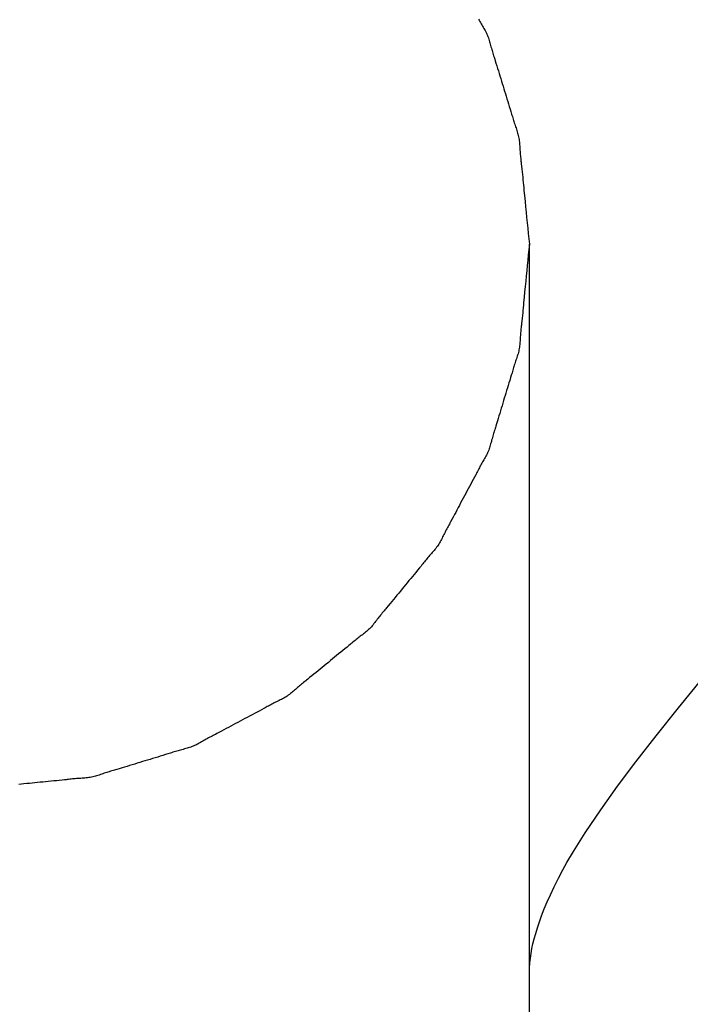
# Model space of a CAD drawing. Extents: x -544 to 876, y -372 to 558.
# Drawn here: x 160 to 162, y -17 to -14 of the extents above; entities that cross this region are included whole.
import ezdxf

# ---------------------------------------------------------------- set-up
doc = ezdxf.new("R2010")
doc.units = 0
doc.header["$LTSCALE"] = 20
doc.layers.add('DETAIL', color=5, linetype='CONTINUOUS')

msp = doc.modelspace()

# ---------------------------------------------------------------- linework, layer by layer
at = {"layer": 'DETAIL', "color": 5, "linetype": 'CONTINUOUS'}
for p, q in [((161.3604, -14.3816), (161.3622, -14.3848)), ((161.3622, -14.3848), (161.3639, -14.388)), ((161.3639, -14.388), (161.3639, -14.388)), ((161.3639, -14.388), (161.3657, -14.3912)), ((161.3657, -14.3912), (161.3675, -14.3943)), ((161.3675, -14.3943), (161.3675, -14.3943)), ((161.3675, -14.3943), (161.3694, -14.3975)), ((161.3694, -14.3975), (161.3712, -14.4007)), ((161.3712, -14.4007), (161.3712, -14.4007)), ((161.3712, -14.4007), (161.3731, -14.4038)), ((161.3731, -14.4038), (161.3749, -14.407)), ((161.3749, -14.407), (161.3749, -14.407)), ((161.3749, -14.407), (161.3767, -14.4102)), ((161.3767, -14.4102), (161.3785, -14.4133)), ((161.3785, -14.4133), (161.3785, -14.4133)), ((161.3785, -14.4133), (161.3802, -14.4166)), ((161.3802, -14.4166), (161.3818, -14.4198)), ((161.3818, -14.4198), (161.3818, -14.4198)), ((161.3818, -14.4198), (161.3834, -14.4231)), ((161.3834, -14.4231), (161.3848, -14.4264)), ((161.3848, -14.4264), (161.3848, -14.4264)), ((161.3848, -14.4264), (161.3862, -14.4298)), ((161.3862, -14.4298), (161.3874, -14.4332)), ((161.3874, -14.4332), (161.3874, -14.4332)), ((161.3874, -14.4332), (161.3886, -14.4366)), ((161.3886, -14.4366), (161.3897, -14.4401)), ((161.3897, -14.4401), (161.3897, -14.4401)), ((161.3897, -14.4401), (161.3907, -14.4436)), ((161.3907, -14.4436), (161.3917, -14.4471)), ((161.3917, -14.4471), (161.3917, -14.4471)), ((161.3917, -14.4471), (161.3926, -14.4507)), ((161.3926, -14.4507), (161.3936, -14.4542)), ((161.3936, -14.4542), (161.3936, -14.4542)), ((161.3936, -14.4542), (161.3945, -14.4577)), ((161.3945, -14.4577), (161.3955, -14.4612)), ((161.3955, -14.4612), (161.3955, -14.4612)), ((161.3955, -14.4612), (161.3965, -14.4647)), ((161.3965, -14.4647), (161.3975, -14.4683)), ((161.3975, -14.4683), (161.3975, -14.4683)), ((161.3975, -14.4683), (161.3986, -14.4718)), ((161.3986, -14.4718), (161.3996, -14.4752)), ((161.3996, -14.4752), (161.3996, -14.4752)), ((161.3996, -14.4752), (161.4007, -14.4787)), ((161.4007, -14.4787), (161.4018, -14.4822)), ((161.4018, -14.4822), (161.4018, -14.4822)), ((161.4018, -14.4822), (161.4029, -14.4858)), ((161.4029, -14.4858), (161.404, -14.4891)), ((161.404, -14.4891), (161.404, -14.4891)), ((161.404, -14.4891), (161.4049, -14.492)), ((161.4049, -14.492), (161.4062, -14.4961)), ((161.4062, -14.4961), (161.4062, -14.4961)), ((161.4062, -14.4961), (161.4082, -14.5025)), ((161.4082, -14.5025), (161.4106, -14.51)), ((161.4106, -14.51), (161.4106, -14.51)), ((161.4106, -14.51), (161.4128, -14.5171)), ((161.4128, -14.5171), (161.4149, -14.5239)), ((161.4149, -14.5239), (161.4149, -14.5239)), ((161.4149, -14.5239), (161.417, -14.5308)), ((161.417, -14.5308), (161.4191, -14.5378)), ((161.4191, -14.5378), (161.4191, -14.5378)), ((161.4191, -14.5378), (161.4212, -14.5448)), ((161.4212, -14.5448), (161.4233, -14.5518)), ((161.4233, -14.5518), (161.4233, -14.5518)), ((161.4233, -14.5518), (161.4255, -14.5587)), ((161.4255, -14.5587), (161.4276, -14.5657)), ((161.4276, -14.5657), (161.4276, -14.5657)), ((161.4276, -14.5657), (161.4298, -14.5727)), ((161.4298, -14.5727), (161.4319, -14.5796)), ((161.4319, -14.5796), (161.4319, -14.5796)), ((161.4319, -14.5796), (161.4341, -14.5866)), ((161.4341, -14.5866), (161.4362, -14.5935)), ((161.4362, -14.5935), (161.4362, -14.5935)), ((161.4362, -14.5935), (161.4384, -14.6005)), ((161.4384, -14.6005), (161.4405, -14.6075)), ((161.4405, -14.6075), (161.4405, -14.6075)), ((161.4405, -14.6075), (161.4426, -14.6143)), ((161.4426, -14.6143), (161.4448, -14.6214)), ((161.4448, -14.6214), (161.4448, -14.6214)), ((161.4448, -14.6214), (161.4471, -14.6289)), ((161.4471, -14.6289), (161.449, -14.6353)), ((161.449, -14.6353), (161.449, -14.6353)), ((161.449, -14.6353), (161.4502, -14.6394)), ((161.4502, -14.6394), (161.4511, -14.6423)), ((161.4511, -14.6423), (161.4511, -14.6423)), ((161.4511, -14.6423), (161.4521, -14.6457)), ((161.4521, -14.6457), (161.4532, -14.6493)), ((161.4532, -14.6493), (161.4532, -14.6493)), ((161.4532, -14.6493), (161.4542, -14.6528)), ((161.4542, -14.6528), (161.4553, -14.6563)), ((161.4553, -14.6563), (161.4553, -14.6563)), ((161.4553, -14.6563), (161.4563, -14.6598)), ((161.4563, -14.6598), (161.4574, -14.6632)), ((161.4574, -14.6632), (161.4574, -14.6632)), ((161.4574, -14.6632), (161.4586, -14.6667)), ((161.4586, -14.6667), (161.4597, -14.6702)), ((161.4597, -14.6702), (161.4597, -14.6702)), ((161.4597, -14.6702), (161.4609, -14.6736)), ((161.4609, -14.6736), (161.4621, -14.6771)), ((161.4621, -14.6771), (161.4621, -14.6771)), ((161.4621, -14.6771), (161.4633, -14.6805)), ((161.4633, -14.6805), (161.4645, -14.684)), ((161.4645, -14.684), (161.4645, -14.684)), ((161.4645, -14.684), (161.4656, -14.6874)), ((161.4656, -14.6874), (161.4667, -14.6909)), ((161.4667, -14.6909), (161.4667, -14.6909)), ((161.4667, -14.6909), (161.4678, -14.6944)), ((161.4678, -14.6944), (161.4687, -14.6979)), ((161.4687, -14.6979), (161.4687, -14.6979)), ((161.4687, -14.6979), (161.4696, -14.7014)), ((161.4696, -14.7014), (161.4704, -14.705)), ((161.4704, -14.705), (161.4704, -14.705)), ((161.4704, -14.705), (161.4711, -14.7086)), ((161.4711, -14.7086), (161.4716, -14.7122)), ((161.4716, -14.7122), (161.4716, -14.7122)), ((161.4716, -14.7122), (161.4721, -14.7159)), ((161.4721, -14.7159), (161.4725, -14.7196)), ((161.4725, -14.7196), (161.4725, -14.7196)), ((161.4725, -14.7196), (161.4728, -14.7233)), ((161.4728, -14.7233), (161.4731, -14.727)), ((161.4731, -14.727), (161.4731, -14.727)), ((161.4731, -14.727), (161.4734, -14.7307)), ((161.4734, -14.7307), (161.4736, -14.7344)), ((161.4736, -14.7344), (161.4736, -14.7344)), ((161.4736, -14.7344), (161.4738, -14.7381)), ((161.4738, -14.7381), (161.4741, -14.7419)), ((161.4741, -14.7419), (161.4741, -14.7419)), ((161.4741, -14.7419), (161.4744, -14.7456)), ((161.4744, -14.7456), (161.4747, -14.7493)), ((161.4747, -14.7493), (161.4747, -14.7493)), ((161.4747, -14.7493), (161.4751, -14.753)), ((161.4751, -14.753), (161.4754, -14.7567)), ((161.4754, -14.7567), (161.4754, -14.7567)), ((161.4754, -14.7567), (161.4758, -14.7603)), ((161.4758, -14.7603), (161.4762, -14.764)), ((161.4762, -14.764), (161.4762, -14.764)), ((161.4762, -14.764), (161.4766, -14.7679)), ((161.4766, -14.7679), (161.477, -14.7714)), ((161.477, -14.7714), (161.477, -14.7714)), ((161.477, -14.7714), (161.4773, -14.7745)), ((161.4773, -14.7745), (161.4778, -14.7787)), ((161.4778, -14.7787), (161.4778, -14.7787)), ((161.4778, -14.7787), (161.4785, -14.7855)), ((161.4785, -14.7855), (161.4794, -14.7935)), ((161.4794, -14.7935), (161.4794, -14.7935)), ((161.4794, -14.7935), (161.4802, -14.801)), ((161.4802, -14.801), (161.4809, -14.8082)), ((161.4809, -14.8082), (161.4809, -14.8082)), ((161.4809, -14.8082), (161.4816, -14.8155)), ((161.4816, -14.8155), (161.4823, -14.823)), ((161.4823, -14.823), (161.4823, -14.823)), ((161.4823, -14.823), (161.4831, -14.8307)), ((161.4831, -14.8307), (161.4838, -14.8377)), ((161.4838, -14.8377), (161.4838, -14.8377)), ((161.4838, -14.8377), (161.4844, -14.8439)), ((161.4844, -14.8439), (161.4852, -14.8525)), ((161.4852, -14.8525), (161.4852, -14.8525)), ((161.4852, -14.8525), (161.4865, -14.8661)), ((161.4865, -14.8661), (161.4881, -14.882)), ((161.4881, -14.882), (161.4881, -14.882)), ((161.4881, -14.882), (161.4896, -14.8971)), ((161.4896, -14.8971), (161.4911, -14.9115)), ((161.4911, -14.9115), (161.4911, -14.9115)), ((161.4911, -14.9115), (161.4925, -14.9262)), ((161.4925, -14.9262), (161.494, -14.941)), ((161.494, -14.941), (161.494, -14.941)), ((161.494, -14.941), (161.4955, -14.9558)), ((161.4955, -14.9558), (161.497, -14.9705)), ((161.497, -14.9705), (161.497, -14.9705)), ((161.497, -14.9705), (161.4985, -14.9852)), ((161.4985, -14.9852), (161.5, -15)), ((161.5, -15), (161.4986, -15.0145)), ((161.5, -20), (161.5, -15)), ((161.4971, -15.029), (161.4957, -15.0435)), ((161.4986, -15.0145), (161.4971, -15.029)), ((161.4971, -15.029), (161.4971, -15.029)), ((161.4942, -15.058), (161.4928, -15.0725)), ((161.4957, -15.0435), (161.4942, -15.058)), ((161.4942, -15.058), (161.4942, -15.058)), ((161.4928, -15.0725), (161.4914, -15.087)), ((161.49, -15.1011), (161.4885, -15.116)), ((161.4914, -15.087), (161.49, -15.1011)), ((161.4914, -15.087), (161.4914, -15.087)), ((161.487, -15.1316), (161.4857, -15.145)), ((161.4885, -15.116), (161.487, -15.1316)), ((161.4885, -15.116), (161.4885, -15.116)), ((161.4837, -15.1664), (161.483, -15.174)), ((161.4843, -15.1595), (161.4837, -15.1664)), ((161.4849, -15.1534), (161.4843, -15.1595)), ((161.4843, -15.1595), (161.4843, -15.1595)), ((161.4857, -15.145), (161.4849, -15.1534)), ((161.4857, -15.145), (161.4857, -15.145)), ((161.4816, -15.1885), (161.4809, -15.1955)), ((161.4822, -15.1813), (161.4816, -15.1885)), ((161.4816, -15.1885), (161.4816, -15.1885)), ((161.483, -15.174), (161.4822, -15.1813)), ((161.483, -15.174), (161.483, -15.174)), ((161.4786, -15.2174), (161.4781, -15.2216)), ((161.4793, -15.2108), (161.4786, -15.2174)), ((161.4786, -15.2174), (161.4786, -15.2174)), ((161.4801, -15.203), (161.4793, -15.2108)), ((161.4809, -15.1955), (161.4801, -15.203)), ((161.4801, -15.203), (161.4801, -15.203)), ((161.4756, -15.2464), (161.4753, -15.25)), ((161.4759, -15.2428), (161.4756, -15.2464)), ((161.4756, -15.2464), (161.4756, -15.2464)), ((161.4763, -15.2391), (161.4759, -15.2428)), ((161.4766, -15.2356), (161.4763, -15.2391)), ((161.4763, -15.2391), (161.4763, -15.2391)), ((161.477, -15.2319), (161.4766, -15.2356)), ((161.4774, -15.2281), (161.477, -15.2319)), ((161.477, -15.2319), (161.477, -15.2319)), ((161.4778, -15.2247), (161.4774, -15.2281)), ((161.4781, -15.2216), (161.4778, -15.2247)), ((161.4778, -15.2247), (161.4778, -15.2247)), ((161.4738, -15.2719), (161.4735, -15.2755)), ((161.4741, -15.2683), (161.4738, -15.2719)), ((161.4743, -15.2646), (161.4741, -15.2683)), ((161.4741, -15.2683), (161.4741, -15.2683)), ((161.4745, -15.261), (161.4743, -15.2646)), ((161.4748, -15.2573), (161.4745, -15.261)), ((161.4745, -15.261), (161.4745, -15.261)), ((161.475, -15.2537), (161.4748, -15.2573)), ((161.4753, -15.25), (161.475, -15.2537)), ((161.475, -15.2537), (161.475, -15.2537)), ((161.4688, -15.3005), (161.4678, -15.304)), ((161.4698, -15.297), (161.4688, -15.3005)), ((161.4707, -15.2934), (161.4698, -15.297)), ((161.4698, -15.297), (161.4698, -15.297)), ((161.4714, -15.2899), (161.4707, -15.2934)), ((161.4721, -15.2863), (161.4714, -15.2899)), ((161.4714, -15.2899), (161.4714, -15.2899)), ((161.4726, -15.2828), (161.4721, -15.2863)), ((161.4731, -15.2791), (161.4726, -15.2828)), ((161.4726, -15.2828), (161.4726, -15.2828)), ((161.4735, -15.2755), (161.4731, -15.2791)), ((161.4735, -15.2755), (161.4735, -15.2755)), ((161.4597, -15.3282), (161.4586, -15.3317)), ((161.4609, -15.3248), (161.4597, -15.3282)), ((161.462, -15.3213), (161.4609, -15.3248)), ((161.4609, -15.3248), (161.4609, -15.3248)), ((161.4632, -15.3178), (161.462, -15.3213)), ((161.4644, -15.3144), (161.4632, -15.3178)), ((161.4632, -15.3178), (161.4632, -15.3178)), ((161.4656, -15.3109), (161.4644, -15.3144)), ((161.4667, -15.3074), (161.4656, -15.3109)), ((161.4656, -15.3109), (161.4656, -15.3109)), ((161.4678, -15.304), (161.4667, -15.3074)), ((161.4678, -15.304), (161.4678, -15.304)), ((161.4515, -15.3556), (161.4503, -15.3596)), ((161.4523, -15.3526), (161.4515, -15.3556)), ((161.4533, -15.3493), (161.4523, -15.3526)), ((161.4523, -15.3526), (161.4523, -15.3526)), ((161.4544, -15.3457), (161.4533, -15.3493)), ((161.4554, -15.3421), (161.4544, -15.3457)), ((161.4544, -15.3457), (161.4544, -15.3457)), ((161.4565, -15.3387), (161.4554, -15.3421)), ((161.4575, -15.3352), (161.4565, -15.3387)), ((161.4565, -15.3387), (161.4565, -15.3387)), ((161.4586, -15.3317), (161.4575, -15.3352)), ((161.4586, -15.3317), (161.4586, -15.3317)), ((161.444, -15.3807), (161.4419, -15.3875)), ((161.4461, -15.3736), (161.444, -15.3807)), ((161.4484, -15.366), (161.4461, -15.3736)), ((161.4461, -15.3736), (161.4461, -15.3736)), ((161.4503, -15.3596), (161.4484, -15.366)), ((161.4503, -15.3596), (161.4503, -15.3596)), ((161.4355, -15.4084), (161.4334, -15.4154)), ((161.4376, -15.4015), (161.4355, -15.4084)), ((161.4398, -15.3945), (161.4376, -15.4015)), ((161.4376, -15.4015), (161.4376, -15.4015)), ((161.4419, -15.3875), (161.4398, -15.3945)), ((161.4419, -15.3875), (161.4419, -15.3875)), ((161.427, -15.4363), (161.4249, -15.4433)), ((161.4291, -15.4293), (161.427, -15.4363)), ((161.4312, -15.4224), (161.4291, -15.4293)), ((161.4291, -15.4293), (161.4291, -15.4293)), ((161.4334, -15.4154), (161.4312, -15.4224)), ((161.4334, -15.4154), (161.4334, -15.4154)), ((161.4207, -15.4573), (161.4186, -15.4643)), ((161.4228, -15.4503), (161.4207, -15.4573)), ((161.4207, -15.4573), (161.4207, -15.4573)), ((161.4249, -15.4433), (161.4228, -15.4503)), ((161.4249, -15.4433), (161.4249, -15.4433)), ((161.4123, -15.4851), (161.41, -15.4927)), ((161.4145, -15.478), (161.4123, -15.4851)), ((161.4123, -15.4851), (161.4123, -15.4851)), ((161.4165, -15.4712), (161.4145, -15.478)), ((161.4186, -15.4643), (161.4165, -15.4712)), ((161.4165, -15.4712), (161.4165, -15.4712)), ((161.4025, -15.5165), (161.4015, -15.5199)), ((161.4036, -15.5129), (161.4025, -15.5165)), ((161.4047, -15.5093), (161.4036, -15.5129)), ((161.4036, -15.5129), (161.4036, -15.5129)), ((161.4058, -15.506), (161.4047, -15.5093)), ((161.4067, -15.5031), (161.4058, -15.506)), ((161.4058, -15.506), (161.4058, -15.506)), ((161.408, -15.4991), (161.4067, -15.5031)), ((161.41, -15.4927), (161.408, -15.4991)), ((161.408, -15.4991), (161.408, -15.4991)), ((161.3946, -15.5445), (161.3936, -15.548)), ((161.3955, -15.541), (161.3946, -15.5445)), ((161.3964, -15.5374), (161.3955, -15.541)), ((161.3955, -15.541), (161.3955, -15.541)), ((161.3974, -15.5339), (161.3964, -15.5374)), ((161.3984, -15.5304), (161.3974, -15.5339)), ((161.3974, -15.5339), (161.3974, -15.5339)), ((161.3994, -15.5269), (161.3984, -15.5304)), ((161.4004, -15.5234), (161.3994, -15.5269)), ((161.3994, -15.5269), (161.3994, -15.5269)), ((161.4015, -15.5199), (161.4004, -15.5234)), ((161.4015, -15.5199), (161.4015, -15.5199)), ((161.3854, -15.5721), (161.3838, -15.5754)), ((161.3868, -15.5688), (161.3854, -15.5721)), ((161.3882, -15.5654), (161.3868, -15.5688)), ((161.3868, -15.5688), (161.3868, -15.5688)), ((161.3894, -15.562), (161.3882, -15.5654)), ((161.3905, -15.5585), (161.3894, -15.562)), ((161.3894, -15.562), (161.3894, -15.562)), ((161.3916, -15.5551), (161.3905, -15.5585)), ((161.3926, -15.5516), (161.3916, -15.5551)), ((161.3916, -15.5551), (161.3916, -15.5551)), ((161.3936, -15.548), (161.3926, -15.5516)), ((161.3936, -15.548), (161.3936, -15.548)), ((161.3715, -15.5977), (161.3696, -15.6009)), ((161.3733, -15.5946), (161.3715, -15.5977)), ((161.3751, -15.5914), (161.3733, -15.5946)), ((161.3733, -15.5946), (161.3733, -15.5946)), ((161.377, -15.5882), (161.3751, -15.5914)), ((161.3788, -15.5851), (161.377, -15.5882)), ((161.377, -15.5882), (161.377, -15.5882)), ((161.3805, -15.5819), (161.3788, -15.5851)), ((161.3822, -15.5786), (161.3805, -15.5819)), ((161.3805, -15.5819), (161.3805, -15.5819)), ((161.3838, -15.5754), (161.3822, -15.5786)), ((161.3838, -15.5754), (161.3838, -15.5754)), ((161.3574, -15.6235), (161.3558, -15.6266)), ((161.3592, -15.6202), (161.3574, -15.6235)), ((161.3609, -15.6169), (161.3592, -15.6202)), ((161.3592, -15.6202), (161.3592, -15.6202)), ((161.3626, -15.6137), (161.3609, -15.6169)), ((161.3643, -15.6105), (161.3626, -15.6137)), ((161.3626, -15.6137), (161.3626, -15.6137)), ((161.3661, -15.6073), (161.3643, -15.6105)), ((161.3678, -15.6041), (161.3661, -15.6073)), ((161.3661, -15.6073), (161.3661, -15.6073)), ((161.3696, -15.6009), (161.3678, -15.6041)), ((161.3696, -15.6009), (161.3696, -15.6009)), ((161.3422, -15.6525), (161.3388, -15.6588)), ((161.3457, -15.646), (161.3422, -15.6525)), ((161.3493, -15.639), (161.3457, -15.646)), ((161.3457, -15.646), (161.3457, -15.646)), ((161.3525, -15.6331), (161.3493, -15.639)), ((161.3544, -15.6293), (161.3525, -15.6331)), ((161.3525, -15.6331), (161.3525, -15.6331)), ((161.3558, -15.6266), (161.3544, -15.6293)), ((161.3558, -15.6266), (161.3558, -15.6266)), ((161.3284, -15.6781), (161.325, -15.6845)), ((161.3319, -15.6717), (161.3284, -15.6781)), ((161.3354, -15.6652), (161.3319, -15.6717)), ((161.3319, -15.6717), (161.3319, -15.6717)), ((161.3388, -15.6588), (161.3354, -15.6652)), ((161.3388, -15.6588), (161.3388, -15.6588)), ((161.3147, -15.7038), (161.3112, -15.7102)), ((161.3181, -15.6974), (161.3147, -15.7038)), ((161.3215, -15.6909), (161.3181, -15.6974)), ((161.3181, -15.6974), (161.3181, -15.6974)), ((161.325, -15.6845), (161.3215, -15.6909)), ((161.325, -15.6845), (161.325, -15.6845)), ((161.301, -15.7296), (161.2976, -15.736)), ((161.3044, -15.7231), (161.301, -15.7296)), ((161.3078, -15.7167), (161.3044, -15.7231)), ((161.3044, -15.7231), (161.3044, -15.7231)), ((161.3112, -15.7102), (161.3078, -15.7167)), ((161.3112, -15.7102), (161.3112, -15.7102)), ((161.2869, -15.7558), (161.2837, -15.7617)), ((161.2907, -15.7488), (161.2869, -15.7558)), ((161.2942, -15.7423), (161.2907, -15.7488)), ((161.2907, -15.7488), (161.2907, -15.7488)), ((161.2976, -15.736), (161.2942, -15.7423)), ((161.2976, -15.736), (161.2976, -15.736)), ((161.2699, -15.7873), (161.2682, -15.7906)), ((161.2716, -15.7841), (161.2699, -15.7873)), ((161.2699, -15.7873), (161.2699, -15.7873)), ((161.2733, -15.7809), (161.2716, -15.7841)), ((161.275, -15.7777), (161.2733, -15.7809)), ((161.2733, -15.7809), (161.2733, -15.7809)), ((161.2767, -15.7745), (161.275, -15.7777)), ((161.2786, -15.7711), (161.2767, -15.7745)), ((161.2767, -15.7745), (161.2767, -15.7745)), ((161.2802, -15.7681), (161.2786, -15.7711)), ((161.2817, -15.7654), (161.2802, -15.7681)), ((161.2802, -15.7681), (161.2802, -15.7681)), ((161.2837, -15.7617), (161.2817, -15.7654)), ((161.2837, -15.7617), (161.2837, -15.7617)), ((161.2568, -15.8134), (161.2551, -15.8166)), ((161.2585, -15.8102), (161.2568, -15.8134)), ((161.2568, -15.8134), (161.2568, -15.8134)), ((161.2601, -15.8069), (161.2585, -15.8102)), ((161.2617, -15.8036), (161.2601, -15.8069)), ((161.2601, -15.8069), (161.2601, -15.8069)), ((161.2633, -15.8004), (161.2617, -15.8036)), ((161.2649, -15.7971), (161.2633, -15.8004)), ((161.2633, -15.8004), (161.2633, -15.8004)), ((161.2666, -15.7938), (161.2649, -15.7971)), ((161.2682, -15.7906), (161.2666, -15.7938)), ((161.2666, -15.7938), (161.2666, -15.7938)), ((161.2381, -15.8406), (161.2357, -15.8434)), ((161.2405, -15.8377), (161.2381, -15.8406)), ((161.2428, -15.8349), (161.2405, -15.8377)), ((161.2405, -15.8377), (161.2405, -15.8377)), ((161.2451, -15.8319), (161.2428, -15.8349)), ((161.2473, -15.829), (161.2451, -15.8319)), ((161.2451, -15.8319), (161.2451, -15.8319)), ((161.2494, -15.826), (161.2473, -15.829)), ((161.2514, -15.8229), (161.2494, -15.826)), ((161.2494, -15.826), (161.2494, -15.826)), ((161.2533, -15.8198), (161.2514, -15.8229)), ((161.2551, -15.8166), (161.2533, -15.8198)), ((161.2533, -15.8198), (161.2533, -15.8198)), ((161.2139, -15.8689), (161.2115, -15.8718)), ((161.2162, -15.866), (161.2139, -15.8689)), ((161.2186, -15.8632), (161.2162, -15.866)), ((161.2162, -15.866), (161.2162, -15.866)), ((161.221, -15.8603), (161.2186, -15.8632)), ((161.2234, -15.8575), (161.221, -15.8603)), ((161.221, -15.8603), (161.221, -15.8603)), ((161.2258, -15.8546), (161.2234, -15.8575)), ((161.2282, -15.8518), (161.2258, -15.8546)), ((161.2258, -15.8546), (161.2258, -15.8546)), ((161.2307, -15.849), (161.2282, -15.8518)), ((161.2332, -15.8462), (161.2307, -15.849)), ((161.2307, -15.849), (161.2307, -15.849)), ((161.2357, -15.8434), (161.2332, -15.8462)), ((161.2357, -15.8434), (161.2357, -15.8434)), ((161.1928, -15.8948), (161.188, -15.9007)), ((161.1979, -15.8886), (161.1928, -15.8948)), ((161.1928, -15.8948), (161.1928, -15.8948)), ((161.2022, -15.8833), (161.1979, -15.8886)), ((161.2049, -15.88), (161.2022, -15.8833)), ((161.2022, -15.8833), (161.2022, -15.8833)), ((161.2069, -15.8776), (161.2049, -15.88)), ((161.2091, -15.8748), (161.2069, -15.8776)), ((161.2069, -15.8776), (161.2069, -15.8776)), ((161.2115, -15.8718), (161.2091, -15.8748)), ((161.2115, -15.8718), (161.2115, -15.8718)), ((161.1692, -15.9235), (161.1645, -15.9292)), ((161.174, -15.9178), (161.1692, -15.9235)), ((161.1787, -15.912), (161.174, -15.9178)), ((161.174, -15.9178), (161.174, -15.9178)), ((161.1834, -15.9063), (161.1787, -15.912)), ((161.188, -15.9007), (161.1834, -15.9063)), ((161.1834, -15.9063), (161.1834, -15.9063)), ((161.1503, -15.9464), (161.1456, -15.9522)), ((161.155, -15.9407), (161.1503, -15.9464)), ((161.1598, -15.9349), (161.155, -15.9407)), ((161.155, -15.9407), (161.155, -15.9407)), ((161.1645, -15.9292), (161.1598, -15.9349)), ((161.1645, -15.9292), (161.1645, -15.9292)), ((161.1268, -15.9752), (161.1222, -15.9808)), ((161.1315, -15.9695), (161.1268, -15.9752)), ((161.1268, -15.9752), (161.1268, -15.9752)), ((161.1362, -15.9637), (161.1315, -15.9695)), ((161.1409, -15.9579), (161.1362, -15.9637)), ((161.1362, -15.9637), (161.1362, -15.9637)), ((161.1456, -15.9522), (161.1409, -15.9579)), ((161.1456, -15.9522), (161.1456, -15.9522)), ((161.1031, -16.0037), (161.1008, -16.0064)), ((161.1051, -16.0013), (161.1031, -16.0037)), ((161.1031, -16.0037), (161.1031, -16.0037)), ((161.1078, -15.998), (161.1051, -16.0013)), ((161.1122, -15.9928), (161.1078, -15.998)), ((161.1078, -15.998), (161.1078, -15.998)), ((161.1173, -15.9866), (161.1122, -15.9928)), ((161.1222, -15.9808), (161.1173, -15.9866)), ((161.1173, -15.9866), (161.1173, -15.9866)), ((161.082, -16.0297), (161.0797, -16.0326)), ((161.0843, -16.0267), (161.082, -16.0297)), ((161.0866, -16.0238), (161.0843, -16.0267)), ((161.0843, -16.0267), (161.0843, -16.0267)), ((161.0889, -16.0209), (161.0866, -16.0238)), ((161.0912, -16.018), (161.0889, -16.0209)), ((161.0889, -16.0209), (161.0889, -16.0209)), ((161.0936, -16.0151), (161.0912, -16.018)), ((161.0959, -16.0123), (161.0936, -16.0151)), ((161.0936, -16.0151), (161.0936, -16.0151)), ((161.0983, -16.0094), (161.0959, -16.0123)), ((161.1008, -16.0064), (161.0983, -16.0094)), ((161.0983, -16.0094), (161.0983, -16.0094)), ((161.058, -16.0579), (161.0553, -16.0604)), ((161.0607, -16.0554), (161.058, -16.0579)), ((161.0632, -16.0528), (161.0607, -16.0554)), ((161.0607, -16.0554), (161.0607, -16.0554)), ((161.0657, -16.05), (161.0632, -16.0528)), ((161.0681, -16.0472), (161.0657, -16.05)), ((161.0657, -16.05), (161.0657, -16.05)), ((161.0705, -16.0444), (161.0681, -16.0472)), ((161.0728, -16.0415), (161.0705, -16.0444)), ((161.0705, -16.0444), (161.0705, -16.0444)), ((161.0751, -16.0386), (161.0728, -16.0415)), ((161.0774, -16.0356), (161.0751, -16.0386)), ((161.0751, -16.0386), (161.0751, -16.0386)), ((161.0797, -16.0326), (161.0774, -16.0356)), ((161.0797, -16.0326), (161.0797, -16.0326)), ((161.0238, -16.0853), (161.021, -16.0876)), ((161.0266, -16.083), (161.0238, -16.0853)), ((161.0295, -16.0808), (161.0266, -16.083)), ((161.0266, -16.083), (161.0266, -16.083)), ((161.0324, -16.0785), (161.0295, -16.0808)), ((161.0353, -16.0763), (161.0324, -16.0785)), ((161.0324, -16.0785), (161.0324, -16.0785)), ((161.0382, -16.0741), (161.0353, -16.0763)), ((161.0411, -16.0719), (161.0382, -16.0741)), ((161.0382, -16.0741), (161.0382, -16.0741)), ((161.044, -16.0696), (161.0411, -16.0719)), ((161.0469, -16.0674), (161.044, -16.0696)), ((161.044, -16.0696), (161.044, -16.0696)), ((161.0497, -16.0651), (161.0469, -16.0674)), ((161.0526, -16.0628), (161.0497, -16.0651)), ((161.0497, -16.0651), (161.0497, -16.0651)), ((161.0553, -16.0604), (161.0526, -16.0628)), ((161.0553, -16.0604), (161.0553, -16.0604)), ((160.9929, -16.1109), (160.9871, -16.1157)), ((160.9989, -16.1059), (160.9929, -16.1109)), ((160.9929, -16.1109), (160.9929, -16.1109)), ((161.0041, -16.1016), (160.9989, -16.1059)), ((161.0074, -16.0989), (161.0041, -16.1016)), ((161.0041, -16.1016), (161.0041, -16.1016)), ((161.0097, -16.0969), (161.0074, -16.0989)), ((161.0124, -16.0947), (161.0097, -16.0969)), ((161.0097, -16.0969), (161.0097, -16.0969)), ((161.0153, -16.0923), (161.0124, -16.0947)), ((161.0182, -16.0899), (161.0153, -16.0923)), ((161.0153, -16.0923), (161.0153, -16.0923)), ((161.021, -16.0876), (161.0182, -16.0899)), ((161.021, -16.0876), (161.021, -16.0876)), ((160.9589, -16.1386), (160.9532, -16.1432)), ((160.9645, -16.134), (160.9589, -16.1386)), ((160.9589, -16.1386), (160.9589, -16.1386)), ((160.9702, -16.1294), (160.9645, -16.134)), ((160.9759, -16.1248), (160.9702, -16.1294)), ((160.9702, -16.1294), (160.9702, -16.1294)), ((160.9815, -16.1202), (160.9759, -16.1248)), ((160.9871, -16.1157), (160.9815, -16.1202)), ((160.9815, -16.1202), (160.9815, -16.1202)), ((160.925, -16.1664), (160.9193, -16.171)), ((160.9306, -16.1617), (160.925, -16.1664)), ((160.925, -16.1664), (160.925, -16.1664)), ((160.9363, -16.1571), (160.9306, -16.1617)), ((160.9419, -16.1525), (160.9363, -16.1571)), ((160.9363, -16.1571), (160.9363, -16.1571)), ((160.9476, -16.1478), (160.9419, -16.1525)), ((160.9532, -16.1432), (160.9476, -16.1478)), ((160.9476, -16.1478), (160.9476, -16.1478)), ((160.8962, -16.1898), (160.891, -16.1941)), ((160.9024, -16.1849), (160.8962, -16.1898)), ((160.9081, -16.1802), (160.9024, -16.1849)), ((160.9024, -16.1849), (160.9024, -16.1849)), ((160.9137, -16.1757), (160.9081, -16.1802)), ((160.9193, -16.171), (160.9137, -16.1757)), ((160.9137, -16.1757), (160.9137, -16.1757)), ((161.9097, -16.273), (161.975, -16.1931)), ((160.86, -16.2196), (160.8572, -16.222)), ((160.8627, -16.2172), (160.86, -16.2196)), ((160.8655, -16.2148), (160.8627, -16.2172)), ((160.8627, -16.2172), (160.8627, -16.2172)), ((160.8683, -16.2124), (160.8655, -16.2148)), ((160.8711, -16.2101), (160.8683, -16.2124)), ((160.8683, -16.2124), (160.8683, -16.2124)), ((160.8739, -16.2078), (160.8711, -16.2101)), ((160.8767, -16.2055), (160.8739, -16.2078)), ((160.8739, -16.2078), (160.8739, -16.2078)), ((160.8796, -16.2032), (160.8767, -16.2055)), ((160.8826, -16.2008), (160.8796, -16.2032)), ((160.8796, -16.2032), (160.8796, -16.2032)), ((160.8853, -16.1986), (160.8826, -16.2008)), ((160.8877, -16.1967), (160.8853, -16.1986)), ((160.8853, -16.1986), (160.8853, -16.1986)), ((160.891, -16.1941), (160.8877, -16.1967)), ((160.891, -16.1941), (160.891, -16.1941)), ((160.8219, -16.2477), (160.8186, -16.2494)), ((160.8251, -16.2459), (160.8219, -16.2477)), ((160.8219, -16.2477), (160.8219, -16.2477)), ((160.8283, -16.2441), (160.8251, -16.2459)), ((160.8314, -16.2423), (160.8283, -16.2441)), ((160.8283, -16.2441), (160.8283, -16.2441)), ((160.8344, -16.2403), (160.8314, -16.2423)), ((160.8374, -16.2382), (160.8344, -16.2403)), ((160.8344, -16.2403), (160.8344, -16.2403)), ((160.8404, -16.2361), (160.8374, -16.2382)), ((160.8433, -16.2338), (160.8404, -16.2361)), ((160.8404, -16.2361), (160.8404, -16.2361)), ((160.8461, -16.2315), (160.8433, -16.2338)), ((160.8489, -16.2292), (160.8461, -16.2315)), ((160.8461, -16.2315), (160.8461, -16.2315)), ((160.8517, -16.2268), (160.8489, -16.2292)), ((160.8544, -16.2244), (160.8517, -16.2268)), ((160.8517, -16.2268), (160.8517, -16.2268)), ((160.8572, -16.222), (160.8544, -16.2244)), ((160.8572, -16.222), (160.8572, -16.222)), ((160.7699, -16.2747), (160.764, -16.2779)), ((160.7737, -16.2727), (160.7699, -16.2747)), ((160.7699, -16.2747), (160.7699, -16.2747)), ((160.7764, -16.2712), (160.7737, -16.2727)), ((160.7794, -16.2695), (160.7764, -16.2712)), ((160.7764, -16.2712), (160.7764, -16.2712)), ((160.7828, -16.2677), (160.7794, -16.2695)), ((160.786, -16.2659), (160.7828, -16.2677)), ((160.7828, -16.2677), (160.7828, -16.2677)), ((160.7892, -16.2642), (160.786, -16.2659)), ((160.7924, -16.2625), (160.7892, -16.2642)), ((160.7892, -16.2642), (160.7892, -16.2642)), ((160.7957, -16.2608), (160.7924, -16.2625)), ((160.7989, -16.2591), (160.7957, -16.2608)), ((160.7957, -16.2608), (160.7957, -16.2608)), ((160.8022, -16.2575), (160.7989, -16.2591)), ((160.8055, -16.2559), (160.8022, -16.2575)), ((160.8022, -16.2575), (160.8022, -16.2575)), ((160.8088, -16.2543), (160.8055, -16.2559)), ((160.8121, -16.2526), (160.8088, -16.2543)), ((160.8088, -16.2543), (160.8088, -16.2543)), ((160.8154, -16.251), (160.8121, -16.2526)), ((160.8186, -16.2494), (160.8154, -16.251)), ((160.8154, -16.251), (160.8154, -16.251)), ((161.8488, -16.3492), (161.9097, -16.273)), ((161.9097, -16.273), (161.9097, -16.273)), ((160.7248, -16.2988), (160.7184, -16.3022)), ((160.7313, -16.2954), (160.7248, -16.2988)), ((160.7378, -16.292), (160.7313, -16.2954)), ((160.7313, -16.2954), (160.7313, -16.2954)), ((160.7442, -16.2885), (160.7378, -16.292)), ((160.7505, -16.2852), (160.7442, -16.2885)), ((160.7442, -16.2885), (160.7442, -16.2885)), ((160.7571, -16.2817), (160.7505, -16.2852)), ((160.764, -16.2779), (160.7571, -16.2817)), ((160.7571, -16.2817), (160.7571, -16.2817)), ((160.6732, -16.3264), (160.6668, -16.3299)), ((160.6797, -16.3229), (160.6732, -16.3264)), ((160.6861, -16.3195), (160.6797, -16.3229)), ((160.6797, -16.3229), (160.6797, -16.3229)), ((160.6925, -16.316), (160.6861, -16.3195)), ((160.699, -16.3126), (160.6925, -16.316)), ((160.6925, -16.316), (160.6925, -16.316)), ((160.7054, -16.3091), (160.699, -16.3126)), ((160.7119, -16.3057), (160.7054, -16.3091)), ((160.7054, -16.3091), (160.7054, -16.3091)), ((160.7184, -16.3022), (160.7119, -16.3057)), ((160.7184, -16.3022), (160.7184, -16.3022)), ((160.6183, -16.3554), (160.6151, -16.3572)), ((160.6215, -16.3537), (160.6183, -16.3554)), ((160.6247, -16.352), (160.6215, -16.3537)), ((160.6215, -16.3537), (160.6215, -16.3537)), ((160.628, -16.3503), (160.6247, -16.352)), ((160.6314, -16.3485), (160.628, -16.3503)), ((160.628, -16.3503), (160.628, -16.3503)), ((160.6345, -16.3469), (160.6314, -16.3485)), ((160.6372, -16.3455), (160.6345, -16.3469)), ((160.6345, -16.3469), (160.6345, -16.3469)), ((160.6409, -16.3435), (160.6372, -16.3455)), ((160.6469, -16.3404), (160.6409, -16.3435)), ((160.6409, -16.3435), (160.6409, -16.3435)), ((160.6539, -16.3367), (160.6469, -16.3404)), ((160.6605, -16.3332), (160.6539, -16.3367)), ((160.6539, -16.3367), (160.6539, -16.3367)), ((160.6668, -16.3299), (160.6605, -16.3332)), ((160.6668, -16.3299), (160.6668, -16.3299)), ((161.7929, -16.421), (161.8488, -16.3492)), ((160.5627, -16.3828), (160.5592, -16.3838)), ((160.5662, -16.3817), (160.5627, -16.3828)), ((160.5627, -16.3828), (160.5627, -16.3828)), ((160.5696, -16.3805), (160.5662, -16.3817)), ((160.5731, -16.3793), (160.5696, -16.3805)), ((160.5696, -16.3805), (160.5696, -16.3805)), ((160.5764, -16.3779), (160.5731, -16.3793)), ((160.5798, -16.3765), (160.5764, -16.3779)), ((160.5764, -16.3779), (160.5764, -16.3779)), ((160.5831, -16.3749), (160.5798, -16.3765)), ((160.5863, -16.3733), (160.5831, -16.3749)), ((160.5831, -16.3749), (160.5831, -16.3749)), ((160.5896, -16.3716), (160.5863, -16.3733)), ((160.5928, -16.3699), (160.5896, -16.3716)), ((160.5896, -16.3716), (160.5896, -16.3716)), ((160.596, -16.3681), (160.5928, -16.3699)), ((160.5992, -16.3662), (160.596, -16.3681)), ((160.596, -16.3681), (160.596, -16.3681)), ((160.6023, -16.3644), (160.5992, -16.3662)), ((160.6055, -16.3626), (160.6023, -16.3644)), ((160.6023, -16.3644), (160.6023, -16.3644)), ((160.6087, -16.3607), (160.6055, -16.3626)), ((160.6119, -16.3589), (160.6087, -16.3607)), ((160.6087, -16.3607), (160.6087, -16.3607)), ((160.6151, -16.3572), (160.6119, -16.3589)), ((160.6151, -16.3572), (160.6151, -16.3572)), ((160.4715, -16.4099), (160.4645, -16.4121)), ((160.4785, -16.4078), (160.4715, -16.4099)), ((160.4853, -16.4058), (160.4785, -16.4078)), ((160.4785, -16.4078), (160.4785, -16.4078)), ((160.4925, -16.4036), (160.4853, -16.4058)), ((160.5, -16.4012), (160.4925, -16.4036)), ((160.4925, -16.4036), (160.4925, -16.4036)), ((160.5065, -16.3992), (160.5, -16.4012)), ((160.5105, -16.398), (160.5065, -16.3992)), ((160.5065, -16.3992), (160.5065, -16.3992)), ((160.5134, -16.397), (160.5105, -16.398)), ((160.5168, -16.396), (160.5134, -16.397)), ((160.5134, -16.397), (160.5134, -16.397)), ((160.5204, -16.3948), (160.5168, -16.396)), ((160.5239, -16.3938), (160.5204, -16.3948)), ((160.5204, -16.3948), (160.5204, -16.3948)), ((160.5274, -16.3927), (160.5239, -16.3938)), ((160.5309, -16.3916), (160.5274, -16.3927)), ((160.5274, -16.3927), (160.5274, -16.3927)), ((160.5344, -16.3906), (160.5309, -16.3916)), ((160.5379, -16.3896), (160.5344, -16.3906)), ((160.5344, -16.3906), (160.5344, -16.3906)), ((160.5414, -16.3886), (160.5379, -16.3896)), ((160.545, -16.3876), (160.5414, -16.3886)), ((160.5414, -16.3886), (160.5414, -16.3886)), ((160.5485, -16.3867), (160.545, -16.3876)), ((160.5521, -16.3857), (160.5485, -16.3867)), ((160.5485, -16.3867), (160.5485, -16.3867)), ((160.5556, -16.3848), (160.5521, -16.3857)), ((160.5592, -16.3838), (160.5556, -16.3848)), ((160.5556, -16.3848), (160.5556, -16.3848)), ((160.3876, -16.4355), (160.3805, -16.4376)), ((160.3945, -16.4334), (160.3876, -16.4355)), ((160.4015, -16.4313), (160.3945, -16.4334)), ((160.3945, -16.4334), (160.3945, -16.4334)), ((160.4085, -16.4291), (160.4015, -16.4313)), ((160.4155, -16.427), (160.4085, -16.4291)), ((160.4085, -16.4291), (160.4085, -16.4291)), ((160.4225, -16.4248), (160.4155, -16.427)), ((160.4295, -16.4227), (160.4225, -16.4248)), ((160.4225, -16.4248), (160.4225, -16.4248)), ((160.4365, -16.4205), (160.4295, -16.4227)), ((160.4435, -16.4184), (160.4365, -16.4205)), ((160.4365, -16.4205), (160.4365, -16.4205)), ((160.4505, -16.4163), (160.4435, -16.4184)), ((160.4575, -16.4142), (160.4505, -16.4163)), ((160.4505, -16.4163), (160.4505, -16.4163)), ((160.4645, -16.4121), (160.4575, -16.4142)), ((160.4645, -16.4121), (160.4645, -16.4121)), ((161.7425, -16.4879), (161.7929, -16.421)), ((161.7929, -16.421), (161.7929, -16.421)), ((160.2929, -16.4638), (160.2892, -16.4643)), ((160.2965, -16.4631), (160.2929, -16.4638)), ((160.3001, -16.4623), (160.2965, -16.4631)), ((160.2965, -16.4631), (160.2965, -16.4631)), ((160.3036, -16.4615), (160.3001, -16.4623)), ((160.3072, -16.4605), (160.3036, -16.4615)), ((160.3036, -16.4615), (160.3036, -16.4615)), ((160.3107, -16.4594), (160.3072, -16.4605)), ((160.3141, -16.4583), (160.3107, -16.4594)), ((160.3107, -16.4594), (160.3107, -16.4594)), ((160.3176, -16.4572), (160.3141, -16.4583)), ((160.3211, -16.456), (160.3176, -16.4572)), ((160.3176, -16.4572), (160.3176, -16.4572)), ((160.3246, -16.4548), (160.3211, -16.456)), ((160.328, -16.4536), (160.3246, -16.4548)), ((160.3246, -16.4548), (160.3246, -16.4548)), ((160.3315, -16.4525), (160.328, -16.4536)), ((160.335, -16.4513), (160.3315, -16.4525)), ((160.3315, -16.4525), (160.3315, -16.4525)), ((160.3384, -16.4502), (160.335, -16.4513)), ((160.3419, -16.4491), (160.3384, -16.4502)), ((160.3384, -16.4502), (160.3384, -16.4502)), ((160.3454, -16.448), (160.3419, -16.4491)), ((160.3489, -16.447), (160.3454, -16.448)), ((160.3454, -16.448), (160.3454, -16.448)), ((160.3524, -16.4459), (160.3489, -16.447)), ((160.3561, -16.4449), (160.3524, -16.4459)), ((160.3524, -16.4459), (160.3524, -16.4459)), ((160.3595, -16.4439), (160.3561, -16.4449)), ((160.3624, -16.443), (160.3595, -16.4439)), ((160.3595, -16.4439), (160.3595, -16.4439)), ((160.3665, -16.4418), (160.3624, -16.443)), ((160.3729, -16.4399), (160.3665, -16.4418)), ((160.3665, -16.4418), (160.3665, -16.4418)), ((160.3805, -16.4376), (160.3729, -16.4399)), ((160.3805, -16.4376), (160.3805, -16.4376)), ((160.1038, -16.4823), (160.0965, -16.4831)), ((160.1111, -16.4816), (160.1038, -16.4823)), ((160.1038, -16.4823), (160.1038, -16.4823)), ((160.1186, -16.4808), (160.1111, -16.4816)), ((160.126, -16.4801), (160.1186, -16.4808)), ((160.1186, -16.4808), (160.1186, -16.4808)), ((160.1334, -16.4793), (160.126, -16.4801)), ((160.1408, -16.4786), (160.1334, -16.4793)), ((160.1334, -16.4793), (160.1334, -16.4793)), ((160.1482, -16.4778), (160.1408, -16.4786)), ((160.1557, -16.4771), (160.1482, -16.4778)), ((160.1482, -16.4778), (160.1482, -16.4778)), ((160.1631, -16.4764), (160.1557, -16.4771)), ((160.1705, -16.4757), (160.1631, -16.4764)), ((160.1631, -16.4764), (160.1631, -16.4764)), ((160.1779, -16.4749), (160.1705, -16.4757)), ((160.1854, -16.4742), (160.1779, -16.4749)), ((160.1779, -16.4749), (160.1779, -16.4749)), ((160.1928, -16.4735), (160.1854, -16.4742)), ((160.2, -16.4728), (160.1928, -16.4735)), ((160.1928, -16.4735), (160.1928, -16.4735)), ((160.2076, -16.472), (160.2, -16.4728)), ((160.2156, -16.4712), (160.2076, -16.472)), ((160.2076, -16.472), (160.2076, -16.472)), ((160.2224, -16.4705), (160.2156, -16.4712)), ((160.2266, -16.47), (160.2224, -16.4705)), ((160.2224, -16.4705), (160.2224, -16.4705)), ((160.2298, -16.4697), (160.2266, -16.47)), ((160.2333, -16.4693), (160.2298, -16.4697)), ((160.2298, -16.4697), (160.2298, -16.4697)), ((160.2371, -16.4689), (160.2333, -16.4693)), ((160.2409, -16.4685), (160.2371, -16.4689)), ((160.2371, -16.4689), (160.2371, -16.4689)), ((160.2446, -16.4681), (160.2409, -16.4685)), ((160.2482, -16.4677), (160.2446, -16.4681)), ((160.2446, -16.4681), (160.2446, -16.4681)), ((160.252, -16.4674), (160.2482, -16.4677)), ((160.2557, -16.4671), (160.252, -16.4674)), ((160.252, -16.4674), (160.252, -16.4674)), ((160.2594, -16.4668), (160.2557, -16.4671)), ((160.2632, -16.4665), (160.2594, -16.4668)), ((160.2594, -16.4668), (160.2594, -16.4668)), ((160.2669, -16.4663), (160.2632, -16.4665)), ((160.2707, -16.466), (160.2669, -16.4663)), ((160.2669, -16.4663), (160.2669, -16.4663)), ((160.2744, -16.4658), (160.2707, -16.466)), ((160.2781, -16.4655), (160.2744, -16.4658)), ((160.2744, -16.4658), (160.2744, -16.4658)), ((160.2818, -16.4652), (160.2781, -16.4655)), ((160.2855, -16.4648), (160.2818, -16.4652)), ((160.2818, -16.4652), (160.2818, -16.4652)), ((160.2892, -16.4643), (160.2855, -16.4648)), ((160.2892, -16.4643), (160.2892, -16.4643)), ((161.6961, -16.5528), (161.7425, -16.4879)), ((161.6536, -16.6161), (161.6961, -16.5528)), ((161.6961, -16.5528), (161.6961, -16.5528)), ((161.6209, -16.6673), (161.6536, -16.6161)), ((161.6028, -16.6977), (161.6209, -16.6673)), ((161.6209, -16.6673), (161.6209, -16.6673)), ((161.5919, -16.7179), (161.6028, -16.6977)), ((161.5801, -16.7403), (161.5919, -16.7179)), ((161.5919, -16.7179), (161.5919, -16.7179)), ((161.5681, -16.764), (161.5801, -16.7403)), ((161.5489, -16.8058), (161.5577, -16.7858)), ((161.5577, -16.7858), (161.5681, -16.764)), ((161.5681, -16.764), (161.5681, -16.764)), ((161.5409, -16.825), (161.5489, -16.8058)), ((161.5489, -16.8058), (161.5489, -16.8058)), ((161.5338, -16.8434), (161.5409, -16.825)), ((161.5221, -16.8769), (161.5275, -16.8607)), ((161.5275, -16.8607), (161.5338, -16.8434)), ((161.5338, -16.8434), (161.5338, -16.8434)), ((161.5133, -16.9066), (161.5174, -16.8922)), ((161.5174, -16.8922), (161.5221, -16.8769)), ((161.5221, -16.8769), (161.5221, -16.8769)), ((161.507, -16.9339), (161.5098, -16.9205)), ((161.5098, -16.9205), (161.5133, -16.9066)), ((161.5133, -16.9066), (161.5133, -16.9066)), ((161.5029, -16.96), (161.5047, -16.947)), ((161.5047, -16.947), (161.507, -16.9339)), ((161.507, -16.9339), (161.507, -16.9339)), ((161.5007, -16.9865), (161.5016, -16.9731)), ((161.5016, -16.9731), (161.5029, -16.96)), ((161.5029, -16.96), (161.5029, -16.96)), ((161.5, -17.0149), (161.5002, -17.0005)), ((161.5002, -17.0005), (161.5007, -16.9865)), ((161.5007, -16.9865), (161.5007, -16.9865))]:
    msp.add_line(p, q, dxfattribs=at)

doc.saveas('drawing.dxf')
